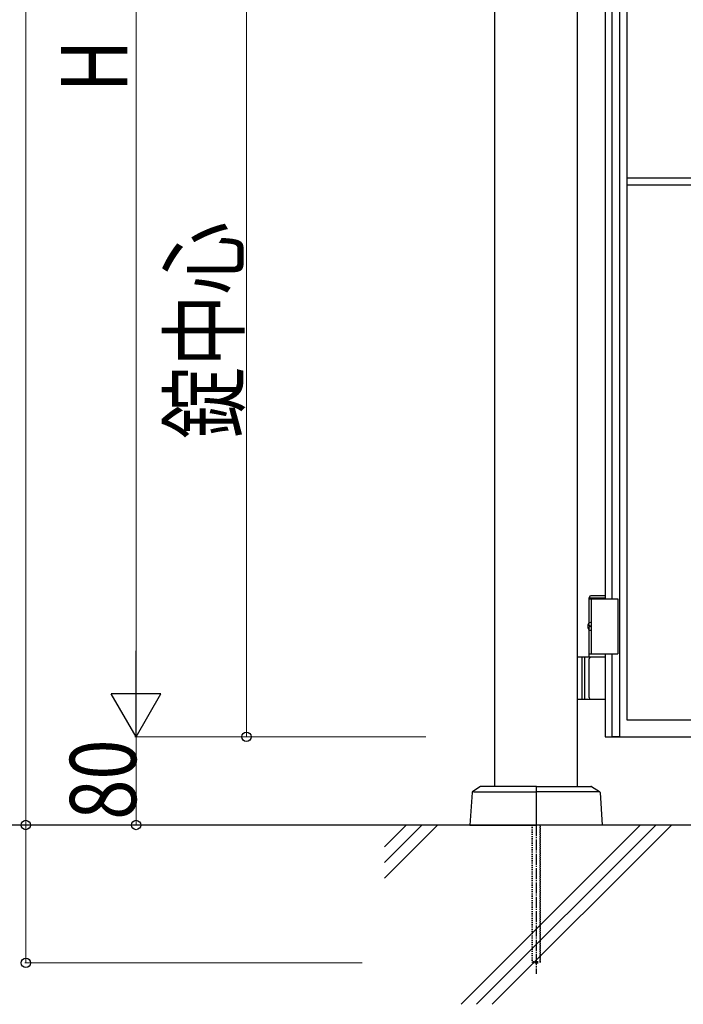
# Model space of a CAD drawing. Units: millimetres. Extents: x 0 to 8410, y 0 to 5940.
# Drawn here: x 2867 to 3468, y 2780 to 3672 of the extents above; entities that cross this region are included whole.
import ezdxf

# ---------------------------------------------------------------- set-up
doc = ezdxf.new("R2010")
doc.units = ezdxf.units.MM
doc.linetypes.add('YCENTER_1', pattern=[13, 10, -1, 1, -1])
doc.linetypes.add('YDOT_1', pattern=[2, 1, -1])
for name, color, linetype, lineweight in [('YKK_A1', 4, 'Continuous', 30), ('YKK_D', 6, 'Continuous', 13), ('YSS_K', 3, 'Continuous', 13)]:
    doc.layers.add(name, color=color, linetype=linetype, lineweight=lineweight)
doc.styles.add('text-b', font='extslim2.shx', dxfattribs={"width": 0.8, "bigfont": 'extfont2.shx'})

msp = doc.modelspace()

# ---------------------------------------------------------------- linework, layer by layer
at = {"layer": 'YKK_A1'}
for p, q in [((3297.02, 2977.33), (3297.02, 4238.83)), ((3372.02, 2977.33), (3372.02, 4238.83)), ((3382.52, 3148.33), (3383.67, 3150.33)), ((3383.67, 3150.33), (3397.02, 3150.33)), ((3382.52, 3148.33), (3397.02, 3148.33)), ((3382.52, 3125.3), (3382.52, 3148.33)), ((3382.52, 3147.33), (3408.52, 3147.33)), ((3384.52, 3147.33), (3384.52, 3097.33)), ((3408.52, 3147.33), (3408.52, 3097.33)), ((3382.46, 3124.43), (3381.87, 3124.43)), ((3382.46, 3120.23), (3381.87, 3120.23)), ((3382.52, 3094.33), (3382.52, 3119.36)), ((3383.48, 3122.75), (3382.89, 3122.75)), ((3383.48, 3121.91), (3382.89, 3121.91)), ((3382.52, 3097.33), (3408.52, 3097.33)), ((3397.02, 3094.33), (3372.02, 3094.33)), ((3376.02, 3094.33), (3376.02, 3056.33)), ((3378.52, 3094.33), (3378.52, 3056.33)), ((3382.52, 3057.83), (3382.52, 3092.83)), ((3372.02, 3056.33), (3397.02, 3056.33)), ((3276.58, 2971.82), (3274.52, 2942.33)), ((3284.27, 2977.17), (3277.05, 2972.6)), ((3277.76, 2972.33), (3334.52, 2972.33)), ((3334.02, 2977.33), (3284.81, 2977.33)), ((3334.52, 2976.83), (3334.52, 2942.83)), ((3334.52, 2976.83), (3334.52, 2942.83)), ((3391.28, 2972.33), (3334.52, 2972.33)), ((3335.02, 2977.33), (3384.23, 2977.33)), ((3384.76, 2977.17), (3391.99, 2972.6)), ((3392.46, 2971.82), (3394.52, 2942.33)), ((5578.02, 2942.33), (2704.55, 2942.33)), ((3274.52, 2942.33), (3334.02, 2942.33)), ((3394.52, 2942.33), (3335.02, 2942.33))]:
    msp.add_line(p, q, dxfattribs=at)
at = {"layer": 'YKK_A1', "linetype": 'Continuous', "ltscale": 0.5}
for p, q in [((3410.08, 3979.81), (3410.1, 3022.31)), ((3417.02, 3037.33), (3417, 3979.95)), ((3397.01, 3917.33), (3397.01, 3147.33)), ((3403.5, 3147.33), (3403.48, 3917.33)), ((3397.03, 3528.62), (3397.03, 3522.62)), ((3517.01, 3528.66), (3417.01, 3528.66)), ((3417.01, 3522.66), (3517.01, 3522.66)), ((3397.02, 3097.33), (3397.02, 3022.31)), ((3403.5, 3022.31), (3403.5, 3097.33)), ((3397.02, 3035), (3397.04, 3035)), ((4177.02, 3037.35), (3417.02, 3037.33)), ((3397.02, 3022.31), (4197.02, 3022.33)), ((3410.1, 3022.31), (3403.5, 3022.31))]:
    msp.add_line(p, q, dxfattribs=at)
at = {"layer": 'YKK_A1', "linetype": 'YDOT_1'}
for p, q in [((3330.52, 2942.33), (3330.52, 2818.33)), ((3331.06, 2942.33), (3331.06, 2817.79)), ((3337.98, 2942.33), (3337.98, 2817.79)), ((3338.52, 2818.33), (3338.52, 2942.33)), ((3338.52, 2818.33), (3330.52, 2818.33)), ((3330.52, 2818.33), (3331.52, 2817.33)), ((3331.52, 2817.33), (3337.52, 2817.33)), ((3338.52, 2818.33), (3337.52, 2817.33))]:
    msp.add_line(p, q, dxfattribs=at)
at = {"layer": 'YKK_A1', "linetype": 'YCENTER_1'}
msp.add_line((3334.52, 2942.33), (3334.52, 2807.33), dxfattribs=at)
at = {"layer": 'YKK_A1'}
for centre, radius, start, end in [((3384.02, 3092.83), 1.5, 90, 180), ((3384.02, 3057.83), 1.5, 180, 270), ((3277.58, 2971.76), 1, 122.32299, 176), ((3284.81, 2976.33), 1, 90, 122.32299), ((3334.02, 2976.83), 0.5, 360, 90), ((3335.02, 2976.83), 0.5, 90, 180), ((3384.23, 2976.33), 1, 57.67701, 90), ((3391.46, 2971.76), 1, 4, 57.67701), ((3334.02, 2942.83), 0.5, 270, 360), ((3335.02, 2942.83), 0.5, 180, 270)]:
    msp.add_arc(centre, radius, start, end, dxfattribs=at)
for centre, major_axis, start_param, end_param in [((3383.83, 3122.33), (0, -3.5), 2.857754, 6.567024), ((3388.06, 3122.33), (0, 9), 1.335292, 1.430335), ((3388.65, 3122.33), (0, 9), 1.335292, 1.430335), ((3388.06, 3122.33), (0, 9), 1.711258, 1.806301), ((3388.65, 3122.33), (0, 9), 1.711258, 1.806301), ((3389.84, 3122.33), (0, 9), 1.524113, 1.61748)]:
    msp.add_ellipse(centre, major_axis=major_axis, ratio=0.707107, start_param=start_param, end_param=end_param, dxfattribs=at)
for points in [[(3381.75, 3123.59), (3381.73, 3123.43), (3381.68, 3123.27), (3381.62, 3123.12), (3381.53, 3123), (3381.44, 3122.89), (3381.38, 3122.84)], [(3382.89, 3122.75), (3382.77, 3122.77), (3382.66, 3122.81), (3382.56, 3122.89), (3382.48, 3123), (3382.41, 3123.12), (3382.37, 3123.27), (3382.34, 3123.43), (3382.35, 3123.59)], [(3381.38, 3121.82), (3381.44, 3121.77), (3381.53, 3121.66), (3381.62, 3121.54), (3381.68, 3121.39), (3381.73, 3121.23), (3381.75, 3121.07)], [(3382.35, 3121.07), (3382.34, 3121.23), (3382.37, 3121.39), (3382.41, 3121.54), (3382.48, 3121.66), (3382.56, 3121.77), (3382.66, 3121.85), (3382.77, 3121.89), (3382.89, 3121.91)]]:
    msp.add_spline(points, degree=3, dxfattribs=at)
at = {"layer": 'YKK_D'}
for p, q in [((2872, 4242.33), (2872, 2942.33)), ((2972, 4177.33), (2972, 3067.33)), ((3072, 3722.33), (3072, 3022.33)), ((3234.53, 3022.33), (2971, 3022.33)), ((3234.53, 3022.33), (2971, 3022.33)), ((2972, 3022.33), (2972, 2942.33)), ((3234.53, 3022.33), (3071, 3022.33)), ((3147.38, 2942.33), (2871, 2942.33)), ((3234.53, 2942.33), (2871.18, 2942.33)), ((2872.18, 2942.33), (2872.18, 2817.33)), ((2977.02, 2942.33), (2971, 2942.33)), ((3177.02, 2817.33), (2871.18, 2817.33))]:
    msp.add_line(p, q, dxfattribs=at)
at = {"layer": 'YKK_D', "lineweight": -2}
for p, q in [((2972, 3022.33), (2972, 3100.27)), ((2972, 3022.33), (2949.5, 3061.3)), ((2994.5, 3061.3), (2949.5, 3061.3)), ((2972, 3022.33), (2994.5, 3061.3))]:
    msp.add_line(p, q, dxfattribs=at)
at = {"layer": 'YKK_D', "linetype": 'ByBlock', "lineweight": -2}
for centre in [(3072, 3022.33), (2872, 2942.33), (2972, 2942.33), (2872.18, 2817.33)]:
    msp.add_circle(centre, 4.25, dxfattribs=at)
at = {"layer": 'YSS_K'}
msp.add_line((5203.02, 2942.33), (3197.02, 2942.33), dxfattribs=at)
at = {"layer": 'YSS_K', "linetype": 'Continuous'}
for p, q in [((3197.02, 2922.51), (3216.84, 2942.33)), ((3197.02, 2908.37), (3230.98, 2942.33)), ((3197.02, 2894.23), (3245.12, 2942.33)), ((3266.47, 2779.83), (3428.97, 2942.33)), ((3280.61, 2779.83), (3443.11, 2942.33)), ((3294.76, 2779.83), (3457.26, 2942.33))]:
    msp.add_line(p, q, dxfattribs=at)

# ---------------------------------------------------------------- texts
at = {"layer": 'YKK_D', "style": 'text-b', "width": 0.8}
for s, p in [('H', (2964, 3606.33)), ('錠中心', (3064, 3292.33)), ('80', (2972, 2947.13))]:
    msp.add_text(s, height=60, rotation=90, dxfattribs=at).set_placement(p)

doc.saveas('drawing.dxf')
